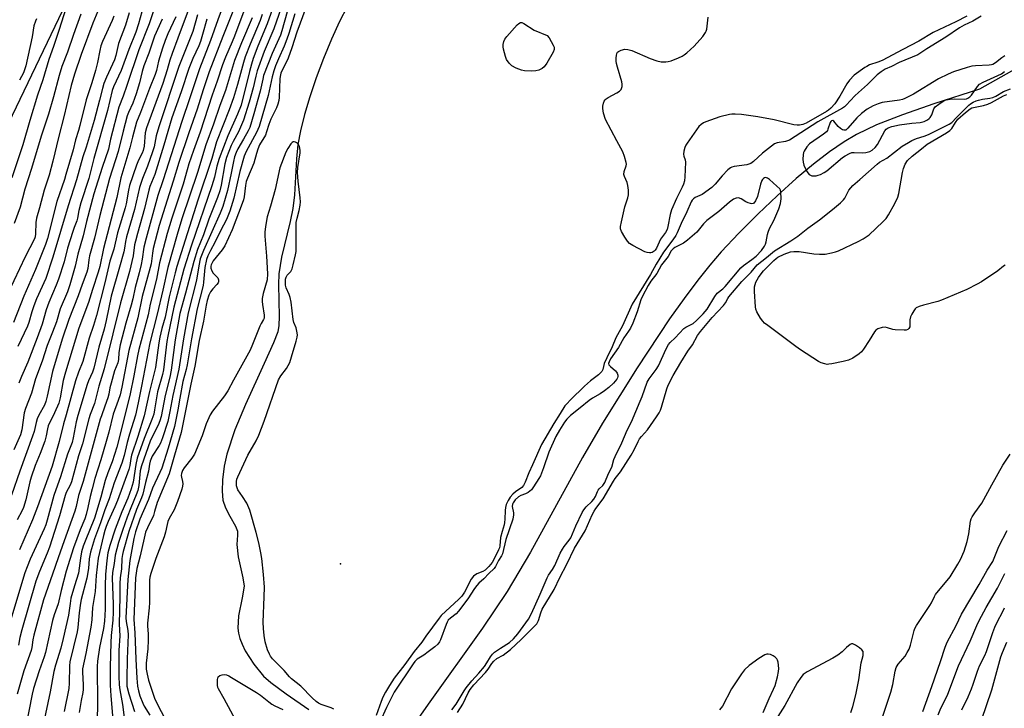
# Model space of a CAD drawing. Units: inches. Extents: x 1237765 to 1243765, y 509456 to 513456.
# Drawn here: x 1239732 to 1240088, y 510188 to 510437 of the extents above; entities that cross this region are included whole.
import ezdxf

# ---------------------------------------------------------------- set-up
doc = ezdxf.new("R2010")
doc.units = ezdxf.units.IN
doc.header["$MEASUREMENT"] = 0
for name, color, linetype in [('ELEV-Spot Elevation', 7, 'Continuous'), ('HYDRO-Single Line Stream', 4, 'Continuous'), ('NTRL-Trees', 3, 'Continuous'), ('Undefined', 1, 'Continuous')]:
    doc.layers.add(name, color=color, linetype=linetype)

msp = doc.modelspace()

# ---------------------------------------------------------------- linework, layer by layer
at = {"layer": 'ELEV-Spot Elevation'}
msp.add_point((1239847.74, 510240.08, 258.35), dxfattribs=at)
at = {"layer": 'HYDRO-Single Line Stream'}
for points in [[(1239850.08, 510441.61), (1239847.33, 510436.28), (1239844.38, 510429.86), (1239841.49, 510422.87), (1239838.9, 510415.93), (1239836.56, 510409), (1239834.68, 510402.63), (1239833.22, 510396.73), (1239832.3, 510391.75), (1239831.8, 510386.59), (1239831, 510373.6), (1239830.46, 510368.61), (1239829.49, 510363.89), (1239826.32, 510350.96), (1239825.34, 510344.99), (1239825.24, 510341.11), (1239825.5, 510329.56), (1239825.33, 510326.28), (1239824.96, 510324.02), (1239823.49, 510319.95), (1239820.02, 510312.56), (1239813.34, 510297.73), (1239809.49, 510288.47), (1239806.56, 510279.68), (1239805.6, 510275.39), (1239804.95, 510270.42), (1239804.8, 510266.27), (1239805.15, 510263.11), (1239806.12, 510260.33), (1239807.58, 510257.24), (1239809.65, 510253.71), (1239810.4, 510251.85), (1239810.44, 510250.36), (1239810.15, 510247.07), (1239810.63, 510242.56), (1239812.38, 510235.02), (1239812.76, 510231.92), (1239812.14, 510227.67), (1239810.73, 510221.26), (1239810.48, 510216.74), (1239810.71, 510214.92), (1239811.25, 510212.97), (1239812.05, 510210.95), (1239813.23, 510208.56), (1239816.31, 510203.69), (1239819.8, 510199.43), (1239822.53, 510197.05), (1239827.98, 510193.03), (1239836.23, 510187.35)], [(1240098.2, 510422.58), (1240078.97, 510411.79), (1240062.44, 510406.47), (1240051.07, 510402.52), (1240041.72, 510398.84), (1240034.47, 510395.42), (1240029.92, 510392.74), (1240024.71, 510389.15), (1240018.92, 510384.69), (1240012.65, 510379.43), (1240005.75, 510373.24), (1239998.79, 510366.62), (1239991.84, 510359.65), (1239985.45, 510352.9), (1239981.33, 510348.14), (1239976.97, 510342.68), (1239972.02, 510336.06), (1239966.77, 510328.66), (1239955, 510311), (1239942.47, 510290.91), (1239935.3, 510278.48), (1239916.42, 510244.3), (1239907.97, 510229.97), (1239899.12, 510216.75), (1239879.41, 510189.26), (1239871.34, 510177.7)]]:
    msp.add_lwpolyline(points, dxfattribs=at)
at = {"layer": 'NTRL-Trees'}
msp.add_polyline3d([(1239628.47, 510691.61, 0), (1239616.19, 510627.98, 0), (1239607.87, 510596.29, 0), (1239586, 510567.16, 0), (1239550.37, 510556.13, 0), (1239539.22, 510536.21, 0), (1239547.19, 510500.35, 0), (1239576.67, 510474.85, 0), (1239623.43, 510441.87, 0), (1239643.12, 510409.38, 0), (1239650.45, 510398.91, 0), (1239674.53, 510376.82, 0), (1239700.4, 510373.94, 0), (1239726.18, 510396.61, 0), (1239747.18, 510440.42, 0), (1239766.34, 510514.35, 0), (1239786.43, 510569.12, 0), (1239804.68, 510633.01, 0), (1239836.63, 510692.34, 0)], dxfattribs=at)
at = {"layer": 'Undefined'}
for points, elevation in [([(1239807.2, 510447.39), (1239803.24, 510436.89), (1239800.61, 510429.37), (1239796.68, 510419.16), (1239793.18, 510408.61), (1239790.22, 510400.11), (1239783.53, 510378.97), (1239781.61, 510373.25), (1239777.3, 510357.92), (1239776.53, 510354.66), (1239775.88, 510350.29), (1239775.49, 510348.34), (1239774.8, 510345.32), (1239773.42, 510340.07), (1239772.53, 510335.94), (1239771.94, 510333.67), (1239770, 510327.11), (1239767.96, 510319.32), (1239767.46, 510316.55), (1239767.29, 510313.96), (1239767.1, 510312.78), (1239765.95, 510309.84), (1239764.63, 510305.41), (1239764.2, 510303.76), (1239763.83, 510301.47), (1239763.48, 510300.11), (1239762.44, 510297.02), (1239761.13, 510293.63), (1239760.71, 510292.33), (1239754.5, 510269.86), (1239752.83, 510264.7), (1239752, 510260.77), (1239751.55, 510259.11), (1239747.65, 510248.4), (1239745.53, 510242.16), (1239743.41, 510236.28), (1239740.2, 510227.02), (1239736.66, 510214.22), (1239736.32, 510212.49), (1239735.99, 510209.74), (1239735.77, 510208.72), (1239733.08, 510201.26), (1239730.64, 510192.91)], 278), ([(1239824.42, 510444.75), (1239821.15, 510435.43), (1239817.78, 510427.38), (1239816.13, 510422.93), (1239815.44, 510420.79), (1239814.75, 510418.23), (1239811.72, 510406), (1239810.44, 510402.79), (1239806.96, 510394.91), (1239803.81, 510386.72), (1239802.91, 510383.87), (1239802.03, 510379.92), (1239801.14, 510376.77), (1239793.77, 510355.28), (1239791.01, 510346.64), (1239787.41, 510332.93), (1239785.15, 510322.43), (1239784.83, 510320.5), (1239783.6, 510310.18), (1239783.23, 510308.54), (1239781.51, 510302.28), (1239780.41, 510295.75), (1239780.07, 510294.18), (1239779.43, 510292.25), (1239776.64, 510285.33), (1239774.15, 510278.26), (1239773.58, 510275.92), (1239772.6, 510269.55), (1239771.98, 510267.22), (1239770.69, 510263.74), (1239768.57, 510258.83), (1239766.08, 510252.58), (1239764.22, 510246.72), (1239763.53, 510244.06), (1239763.11, 510241.18), (1239762.64, 510236.19), (1239762.52, 510232.15), (1239762.48, 510223.59), (1239762.31, 510219.25), (1239761.93, 510216.68), (1239760.51, 510209.77), (1239759.78, 510204.81), (1239759.57, 510202.92), (1239759.75, 510189.41), (1239759.56, 510183.46)], 268), ([(1239827.21, 510444.14), (1239823.5, 510433.67), (1239820.07, 510425.4), (1239817.56, 510418.39), (1239817.01, 510416.51), (1239816.03, 510412.24), (1239814.66, 510407.13), (1239812.61, 510400.61), (1239810.75, 510396.39), (1239808.84, 510392.84), (1239808.14, 510391.39), (1239806.47, 510387.03), (1239805.87, 510384.8), (1239804.49, 510377), (1239803.98, 510374.94), (1239803.15, 510372.6), (1239800.09, 510364.69), (1239798.12, 510359.08), (1239795.94, 510353.81), (1239794.58, 510349.45), (1239791.56, 510338), (1239789.51, 510330.63), (1239787.82, 510321.06), (1239786.45, 510310.07), (1239785.92, 510307.61), (1239784.26, 510300.98), (1239782.84, 510293.36), (1239782.33, 510291.77), (1239781.71, 510290.24), (1239779.73, 510286.5), (1239778.75, 510284.37), (1239775.64, 510275.43), (1239775.22, 510273.66), (1239774.64, 510268.43), (1239774.29, 510266.54), (1239773.75, 510264.97), (1239771.81, 510260.35), (1239770.48, 510256.86), (1239768.8, 510252.13), (1239767.4, 510247.71), (1239766.11, 510243.12), (1239765.77, 510240.21), (1239765.15, 510236.87), (1239765.1, 510234.87), (1239765.43, 510225.56), (1239765.44, 510222.52), (1239765.28, 510219.69), (1239764.68, 510214.04), (1239764.51, 510211.61), (1239764.3, 510202.7), (1239764.34, 510196.1), (1239764.55, 510192.3), (1239765.43, 510182.3)], 266), ([(1239759.81, 510440.04), (1239758.05, 510435.69), (1239753.82, 510424.37), (1239751.36, 510417.16), (1239750.21, 510413.13), (1239747.73, 510402.23), (1239745.64, 510394.31), (1239743.61, 510385.71), (1239742.19, 510380.72), (1239740.44, 510375.24), (1239738.79, 510368.8), (1239737.65, 510365.15), (1239737.45, 510363.59), (1239737.34, 510359.47), (1239737.18, 510358.37), (1239736.95, 510357.68), (1239733.54, 510351.11), (1239727.46, 510338.06)], 298), ([(1239748.4, 510441.34), (1239745.75, 510433), (1239743.79, 510427.25), (1239742.07, 510422.53), (1239740.01, 510415.11), (1239738.05, 510409.62), (1239735.23, 510400.45), (1239732.73, 510391.66), (1239728.71, 510379.64)], 302), ([(1239776.4, 510441.99), (1239774.54, 510435.47), (1239773.56, 510432.46), (1239771.06, 510426.18), (1239768.28, 510418.56), (1239765.53, 510412.65), (1239764.99, 510411.29), (1239763.33, 510404.1), (1239758.37, 510386.73), (1239756.56, 510379.5), (1239753.69, 510370.7), (1239752.99, 510367.91), (1239752.48, 510365.15), (1239752.22, 510364.11), (1239751.25, 510361.73), (1239750.76, 510360.31), (1239748.92, 510354.19), (1239747.64, 510349.35), (1239745.58, 510343.02), (1239744.78, 510340.9), (1239742.07, 510334.56), (1239741.22, 510331.94), (1239739.77, 510326.78), (1239737.96, 510321.83), (1239734.52, 510312.97), (1239732.26, 510307.76), (1239731.33, 510305.36)], 292), ([(1239793.64, 510443.13), (1239788.86, 510430.2), (1239786.74, 510424.73), (1239785.89, 510422.24), (1239784.93, 510418.81), (1239783.4, 510413.84), (1239777.45, 510397.79), (1239777.05, 510395.96), (1239776.6, 510391.2), (1239776.28, 510389.64), (1239775.87, 510388.64), (1239774.6, 510386.11), (1239773.82, 510384.25), (1239771.29, 510376.94), (1239770.9, 510375.28), (1239770.1, 510370.32), (1239769.78, 510368.82), (1239767.02, 510359.76), (1239765.65, 510353.91), (1239764.18, 510349.51), (1239762.39, 510341.75), (1239759.39, 510329.92), (1239758.31, 510326.29), (1239756.75, 510321.64), (1239754.42, 510313.22), (1239752.91, 510309.44), (1239751.81, 510306.23), (1239748.44, 510293.9), (1239747.42, 510290.67), (1239745.86, 510284.27), (1239743.31, 510275.39), (1239738.04, 510260.71), (1239736.17, 510255.98), (1239731.54, 510245.11)], 284), ([(1239809.65, 510442.26), (1239805.08, 510430.82), (1239800.16, 510418.11), (1239797.98, 510411.48), (1239795.78, 510404.49), (1239792.8, 510395.98), (1239789.18, 510385.27), (1239787.16, 510378.51), (1239782.08, 510362.5), (1239779.94, 510354.09), (1239779.63, 510352.39), (1239779.11, 510348.62), (1239778.83, 510347.26), (1239775.89, 510336.75), (1239774.29, 510329.09), (1239771.03, 510317.17), (1239768.53, 510303.92), (1239767.89, 510301.13), (1239767.27, 510299.18), (1239765.43, 510294.22), (1239763.84, 510287.68), (1239762.89, 510284.24), (1239760.95, 510277.68), (1239758.83, 510270.93), (1239757.75, 510267.14), (1239757.03, 510264.42), (1239756.28, 510260.39), (1239755.63, 510257.88), (1239755.1, 510256.34), (1239753.5, 510252.37), (1239751.03, 510245.85), (1239748.42, 510237.32), (1239746.56, 510230.37), (1239745.46, 510225.52), (1239744.07, 510221.61), (1239743.46, 510219.53), (1239740.92, 510207.97), (1239740.4, 510206.34), (1239738.57, 510201.3), (1239736.59, 510194.92), (1239736.13, 510192.93), (1239733.79, 510181.12)], 276), ([(1239813.08, 510440.99), (1239809.35, 510430.95), (1239808.52, 510428.92), (1239806.02, 510423.32), (1239804.97, 510420.54), (1239803.08, 510414.72), (1239801.25, 510409.56), (1239796.95, 510396.28), (1239794.43, 510389.58), (1239792.81, 510384.77), (1239792.15, 510382.64), (1239790.73, 510377.37), (1239786.66, 510365.16), (1239784.96, 510359.56), (1239782.21, 510348.93), (1239781.05, 510343.04), (1239778.82, 510334.01), (1239778.04, 510330.07), (1239774.66, 510317.53), (1239774.17, 510315.24), (1239772.88, 510308.07), (1239771.56, 510301.57), (1239770.52, 510297.05), (1239766.74, 510282.24), (1239765.06, 510276.96), (1239763.48, 510272.97), (1239762.51, 510270.17), (1239760.91, 510264.13), (1239758.63, 510256.59), (1239755.23, 510248.28), (1239754.58, 510246.45), (1239753.98, 510244.32), (1239753.57, 510242.07), (1239752.86, 510236.67), (1239751.44, 510232.12), (1239750.12, 510227.55), (1239749.79, 510225.64), (1239749.24, 510221.48), (1239747.36, 510213.02), (1239746.44, 510209.56), (1239744.49, 510203.42), (1239743.89, 510201.12), (1239742.55, 510193.71), (1239738.81, 510175.53)], 274), ([(1239835.17, 510441.26), (1239831.85, 510432.46), (1239830.05, 510426.68), (1239828.7, 510423.03), (1239828.13, 510421.7), (1239826.78, 510419.14), (1239826.13, 510417.55), (1239825.86, 510416.4), (1239825.76, 510415.54), (1239825.49, 510408.77), (1239825.32, 510407.69), (1239824.99, 510406.34), (1239824.47, 510405.03), (1239822.41, 510400.88), (1239821.71, 510398.97), (1239820.94, 510396.3), (1239820.49, 510395.1), (1239818.41, 510391.59), (1239817.77, 510390.08), (1239817.26, 510388.52), (1239816.37, 510385.01), (1239814.04, 510379.61), (1239813.57, 510378.33), (1239813.27, 510376.92), (1239812.8, 510372.8), (1239812.54, 510371.73), (1239812.11, 510370.46), (1239808.44, 510360.89), (1239805.8, 510355.09), (1239804.85, 510353.64), (1239801.66, 510349.72), (1239801.19, 510348.99), (1239800.89, 510348.27), (1239800.79, 510347.78), (1239800.78, 510347.03), (1239801.07, 510346.03), (1239801.63, 510345.16), (1239802.98, 510343.9), (1239803.33, 510343.48), (1239803.57, 510342.79), (1239803.51, 510342.06), (1239803.35, 510341.66), (1239802.96, 510341.08), (1239801.44, 510339.5), (1239800.66, 510338.43), (1239800.04, 510337.21), (1239799.42, 510335.32), (1239799.04, 510333.57), (1239798.16, 510327.84), (1239796.59, 510320.86), (1239794.99, 510311.5), (1239793.51, 510304.98), (1239790.06, 510287.58), (1239787.57, 510279.38), (1239785.71, 510272.61), (1239781.29, 510262.22), (1239780.41, 510258.92), (1239779.96, 510257.52), (1239777.78, 510253.07), (1239777.17, 510251.53), (1239776.6, 510249.31), (1239775.21, 510242.92), (1239774.01, 510238.35), (1239773.52, 510234.98), (1239772.84, 510219.91), (1239773.29, 510215.08), (1239773.62, 510205.49), (1239773.96, 510198.63), (1239774.23, 510195.73), (1239774.53, 510194.09), (1239775.12, 510192.21), (1239776.13, 510189.57), (1239776.67, 510188.53), (1239778.67, 510185.26)], 260), ([(1239795.89, 510438.66), (1239794.21, 510432.69), (1239789.13, 510420.03), (1239781.94, 510398.13), (1239781.03, 510394.86), (1239780.22, 510390.96), (1239779.69, 510389.1), (1239777.88, 510383.9), (1239775.98, 510379.4), (1239774.95, 510376.21), (1239773.12, 510368.23), (1239770.27, 510358.38), (1239769.91, 510356.71), (1239769.57, 510354.19), (1239769.33, 510352.97), (1239767.67, 510347.41), (1239764.73, 510336.89), (1239762.91, 510328.11), (1239762.1, 510324.96), (1239760.19, 510318.38), (1239758.44, 510310.77), (1239757.95, 510309.34), (1239756.53, 510306.23), (1239756.01, 510304.87), (1239752.64, 510293.73), (1239752.03, 510291.47), (1239750.94, 510285.59), (1239750.53, 510283.95), (1239748.89, 510279.7), (1239746.41, 510271.47), (1239744.61, 510266.83), (1239743.9, 510264.75), (1239741.54, 510255.83), (1239741.02, 510254.17), (1239740.39, 510252.65), (1239735.42, 510241.73), (1239734.27, 510239), (1239733.47, 510236.77), (1239726.8, 510214.68)], 282), ([(1239783.18, 510437.13), (1239780.36, 510430.94), (1239778.31, 510424.86), (1239776.56, 510420.24), (1239775.93, 510418.15), (1239774.98, 510414.11), (1239773.72, 510410.08), (1239772.49, 510406.75), (1239770.96, 510403.38), (1239770.51, 510402.12), (1239768.97, 510396.6), (1239767.17, 510389.23), (1239764.08, 510379.45), (1239760.6, 510366.05), (1239758.63, 510357.84), (1239756.9, 510351.44), (1239756.64, 510350.07), (1239756.21, 510346.84), (1239755.9, 510345.53), (1239754.2, 510341.11), (1239752.73, 510337), (1239749.31, 510328.41), (1239746.93, 510321.33), (1239743.4, 510309.59), (1239741.56, 510300.71), (1239741.03, 510298.74), (1239740.5, 510297.42), (1239738.55, 510293.85), (1239737.92, 510292.51), (1239737.54, 510291.22), (1239736.8, 510287.89), (1239736.26, 510286.19), (1239731.63, 510273.56), (1239728.63, 510264.87)], 288), ([(1239765.63, 510438.24), (1239765.1, 510436.65), (1239761.61, 510429.06), (1239761, 510427.49), (1239760.56, 510425.75), (1239759.77, 510421.41), (1239759.04, 510418.58), (1239757.67, 510414.12), (1239755.58, 510407.89), (1239753.34, 510398.64), (1239752.81, 510396.78), (1239751.72, 510393.5), (1239750.88, 510389.78), (1239748.32, 510380.85), (1239747.77, 510379.1), (1239744.99, 510371.1), (1239741.61, 510357.7), (1239740.96, 510355.54), (1239737.28, 510346.48), (1239733.06, 510336.91), (1239729.3, 510327.31)], 296), ([(1239779.93, 510439.78), (1239778.49, 510435.42), (1239774.73, 510426), (1239770.31, 510413.11), (1239769.07, 510409.2), (1239767.44, 510405.31), (1239764.42, 510393.64), (1239763.69, 510390.12), (1239761.41, 510383.42), (1239758.44, 510373.93), (1239755.78, 510363.88), (1239754.51, 510358.73), (1239752.58, 510352.08), (1239751.65, 510347.69), (1239749.71, 510341.03), (1239748.83, 510338.47), (1239746.27, 510332.34), (1239744.9, 510327.63), (1239743.4, 510323.91), (1239741.57, 510318.98), (1239739.75, 510313.36), (1239737.31, 510306.99), (1239735.82, 510301.78), (1239733.63, 510296.23), (1239733.26, 510294.66), (1239732.37, 510288.53), (1239731.88, 510286.73), (1239729.46, 510281.22)], 290), ([(1239753.75, 510438.89), (1239751.06, 510431.52), (1239748.94, 510425.17), (1239746.87, 510420.04), (1239745.85, 510416.72), (1239743.81, 510408.97), (1239741.95, 510402.72), (1239739.35, 510394.73), (1239735.82, 510383.13), (1239733.42, 510375.63), (1239731.71, 510369.12), (1239729.56, 510363.13)], 300), ([(1239788.04, 510437.96), (1239785.21, 510431.82), (1239784.2, 510429.38), (1239783.21, 510426.61), (1239781.82, 510421.97), (1239781.1, 510418.57), (1239780.65, 510417.03), (1239778.57, 510412.07), (1239775.29, 510403.31), (1239773.86, 510399.79), (1239772.36, 510394.43), (1239771.42, 510390.58), (1239768.2, 510379.65), (1239766.77, 510372.6), (1239761.96, 510354.12), (1239760.54, 510347.6), (1239760.01, 510345.61), (1239757.89, 510339.34), (1239756.5, 510334.64), (1239753.01, 510325.28), (1239748.1, 510309.38), (1239747.36, 510306.36), (1239746.22, 510300.08), (1239745.71, 510298.18), (1239744.22, 510294.65), (1239741.94, 510290.02), (1239741.62, 510288.91), (1239741.22, 510286.31), (1239740.7, 510284.41), (1239739, 510279.91), (1239737.19, 510275.62), (1239735.72, 510271.37), (1239735.25, 510269.65), (1239733.8, 510263.22), (1239733, 510260.42), (1239732.48, 510259.35), (1239730.61, 510256)], 286), ([(1239771.25, 510439.4), (1239769.86, 510434.96), (1239767.35, 510428.32), (1239767.04, 510427.22), (1239766.33, 510423.91), (1239765.88, 510422.43), (1239762.98, 510416.14), (1239762.05, 510413.8), (1239761.53, 510412.02), (1239760.52, 510407.83), (1239758.56, 510400.44), (1239755.58, 510390.76), (1239754.38, 510387.28), (1239752.14, 510379.03), (1239749.15, 510369.55), (1239743.62, 510350.98), (1239740.99, 510343.24), (1239737.67, 510335.87), (1239736.66, 510333.41), (1239735.95, 510331.27), (1239734.88, 510327.31), (1239734.42, 510325.97), (1239730.92, 510318.67)], 294), ([(1239799.27, 510437.14), (1239797.77, 510431.5), (1239797, 510429.07), (1239796.36, 510427.5), (1239794.23, 510422.89), (1239792.83, 510419.31), (1239790.02, 510410.83), (1239786.65, 510401.39), (1239783.76, 510391.51), (1239780.43, 510380.86), (1239778.74, 510376.56), (1239778.31, 510375.28), (1239776.8, 510368.66), (1239774.16, 510359.53), (1239773.46, 510356.79), (1239773.18, 510355.4), (1239772.61, 510351.47), (1239771.3, 510345.81), (1239768.11, 510334.43), (1239765.26, 510323.2), (1239762.21, 510310.63), (1239760.24, 510304.3), (1239758.68, 510298.06), (1239757.09, 510294.08), (1239756.56, 510292.52), (1239754.28, 510283.4), (1239752.92, 510279.08), (1239750.32, 510269.65), (1239749.88, 510268.52), (1239748.46, 510265.79), (1239747.99, 510264.7), (1239745.95, 510257.45), (1239742.39, 510246.08), (1239741.57, 510243.93), (1239738.72, 510237.26), (1239737.44, 510233.7), (1239732.36, 510216.1), (1239731.66, 510213.39), (1239731.1, 510210.65)], 280), ([(1239737.63, 510437.2), (1239737.26, 510436.42), (1239736.74, 510434.7), (1239736.09, 510430.72), (1239733.77, 510420.19), (1239732.92, 510417.72), (1239731.47, 510414.98)], 304), ([(1239815.72, 510437.6), (1239811.86, 510428.51), (1239809.37, 510422.13), (1239806.1, 510411.35), (1239804.01, 510405.89), (1239801.69, 510399.17), (1239798.9, 510391.6), (1239795.94, 510381.59), (1239790.3, 510364.83), (1239788.53, 510359.15), (1239785.16, 510347.24), (1239783.38, 510339.08), (1239781.37, 510330.33), (1239778.73, 510319.94), (1239775.68, 510304.27), (1239774.47, 510298.31), (1239773.45, 510293.85), (1239771.34, 510286.95), (1239770.51, 510283.9), (1239769.36, 510279.19), (1239768.53, 510276.45), (1239765.78, 510269.32), (1239763.95, 510263.55), (1239762.4, 510259.56), (1239760.8, 510254.88), (1239758.64, 510249.03), (1239757.25, 510244.26), (1239756.74, 510241.8), (1239756.46, 510238.3), (1239755.94, 510234.79), (1239753.85, 510227.12), (1239753.55, 510225.8), (1239753.11, 510222.36), (1239752.63, 510217.03), (1239752.38, 510215.4), (1239749.71, 510204.51), (1239749.58, 510203.11), (1239749.52, 510196.87), (1239749.39, 510194.93), (1239747.71, 510186.58)], 272), ([(1239819.39, 510438.83), (1239818.62, 510436.61), (1239814.94, 510428.07), (1239813.17, 510423.44), (1239812.55, 510421.47), (1239810.36, 510413.48), (1239808.91, 510408.64), (1239807.38, 510404.31), (1239802.79, 510392.69), (1239801.13, 510386.68), (1239796.03, 510371.67), (1239788.42, 510347.67), (1239787.79, 510345.37), (1239785.65, 510336.59), (1239784.23, 510329.3), (1239783.03, 510325.17), (1239782.27, 510322), (1239781.89, 510319.97), (1239780.72, 510311.04), (1239778.58, 510302.38), (1239776.57, 510293.59), (1239774.34, 510286.11), (1239772.07, 510279.39), (1239771.81, 510278.16), (1239771.45, 510275.57), (1239771.04, 510274.11), (1239767.02, 510263), (1239766.05, 510260.68), (1239763.62, 510255.38), (1239762.86, 510253.56), (1239762.36, 510252.06), (1239761.91, 510250.32), (1239759.95, 510242.11), (1239759.31, 510235.84), (1239758.89, 510230.02), (1239757.97, 510224.23), (1239757.63, 510219.77), (1239757.33, 510217.09), (1239755.54, 510207.53), (1239754.33, 510202), (1239754.28, 510200.81), (1239754.57, 510196.25), (1239754.57, 510194.55), (1239754.39, 510193.43), (1239753.77, 510190.58), (1239753.14, 510186.26)], 270), ([(1239828.34, 510439.72), (1239826.45, 510432.9), (1239825.93, 510431.31), (1239822.99, 510424.7), (1239819.87, 510416.69), (1239819.53, 510415.43), (1239818.65, 510411.04), (1239816.26, 510402.9), (1239814.9, 510397.92), (1239814.3, 510396.65), (1239812.52, 510393.73), (1239810.5, 510390.14), (1239809.91, 510388.85), (1239809.34, 510387.31), (1239808.91, 510385.65), (1239808.12, 510381.39), (1239806.76, 510375.06), (1239805.09, 510369.31), (1239804.14, 510366.94), (1239798.07, 510353.4), (1239796.95, 510350.33), (1239796.37, 510347.83), (1239795.56, 510342.63), (1239792.58, 510330.89), (1239790.82, 510321.39), (1239789.14, 510310.48), (1239786.96, 510300.88), (1239785.95, 510295.1), (1239785.17, 510291.59), (1239783.26, 510285.63), (1239782.53, 510283.68), (1239782.05, 510282.79), (1239779.56, 510278.95), (1239778.78, 510277.18), (1239778.54, 510276.14), (1239778.18, 510273.5), (1239777.07, 510269.5), (1239776.11, 510265.2), (1239775.63, 510263.87), (1239773.83, 510259.65), (1239771.12, 510251.69), (1239769.03, 510244.5), (1239768.78, 510243.37), (1239768.6, 510241.91), (1239768.41, 510238.27), (1239767.99, 510234.98), (1239767.87, 510232.95), (1239767.87, 510228.08), (1239767.63, 510218.17), (1239767.77, 510213.95), (1239767.52, 510208.63), (1239767.42, 510204.19), (1239767.44, 510199.34), (1239767.59, 510196.21), (1239767.84, 510194.38), (1239768.82, 510189.19), (1239769.43, 510184.48)], 264), ([(1239831.1, 510439.04), (1239829, 510431.92), (1239828.32, 510429.85), (1239827.31, 510427.36), (1239825.19, 510422.78), (1239824.15, 510420.19), (1239823.52, 510418.37), (1239822.91, 510416.22), (1239821.47, 510409.5), (1239818.19, 510398.32), (1239817.26, 510396.16), (1239813.53, 510389.25), (1239812.77, 510387.48), (1239811.24, 510381.93), (1239809.02, 510372.4), (1239807.63, 510367.58), (1239806.42, 510364.58), (1239804.29, 510360.56), (1239802.24, 510356.31), (1239800.62, 510353.37), (1239799.73, 510351.49), (1239799.21, 510350.1), (1239798.57, 510347.25), (1239798.15, 510342), (1239797.98, 510340.8), (1239795.87, 510332.3), (1239793.78, 510321.41), (1239792.19, 510312.09), (1239791.81, 510310.36), (1239790.66, 510305.99), (1239789.49, 510299.95), (1239788.83, 510295.72), (1239787.58, 510289.73), (1239785.32, 510281.91), (1239782.98, 510274.67), (1239782.33, 510273.11), (1239779.59, 510267.43), (1239778.15, 510263.35), (1239776.33, 510259.22), (1239775.1, 510256.14), (1239773.54, 510251.57), (1239772.94, 510249.25), (1239771.43, 510241.24), (1239770.66, 510234.33), (1239769.98, 510220.48), (1239770.08, 510219.12), (1239770.7, 510215.91), (1239770.85, 510214.37), (1239770.5, 510205.68), (1239770.32, 510198.46), (1239770.32, 510196.67), (1239770.41, 510195.73), (1239771.07, 510192.95), (1239773.17, 510186.58)], 262), ([(1240079.59, 510438.16), (1240076.5, 510436.41), (1240073.33, 510434.92), (1240071.73, 510434.03), (1240066.78, 510430.57), (1240059.84, 510426.34), (1240056.67, 510424.2), (1240049.9, 510421.46), (1240047.09, 510420.01), (1240044.83, 510418.96), (1240043.3, 510418.04), (1240041.95, 510416.94), (1240038.41, 510413.42), (1240035.14, 510410.63), (1240033.81, 510409.31), (1240030.69, 510405.96), (1240030.06, 510405.39), (1240029.37, 510404.9), (1240020.41, 510399.99), (1240010.13, 510393.37), (1240008.79, 510392.88), (1240005.7, 510392.33), (1240004.73, 510391.98), (1240000.44, 510388.62), (1239997.09, 510385.6), (1239996.17, 510384.92), (1239995.48, 510384.62), (1239994.69, 510384.41), (1239990.12, 510383.77), (1239989.31, 510383.55), (1239988.82, 510383.31), (1239987.91, 510382.57), (1239985.81, 510380.45), (1239983.22, 510377.38), (1239982.03, 510376.23), (1239978.53, 510373.69), (1239976.08, 510372.56), (1239975.47, 510372.15), (1239974.99, 510371.64), (1239974.61, 510370.98), (1239973.04, 510367.38), (1239970.95, 510363.13), (1239969.58, 510359.83), (1239969.07, 510358.82), (1239967.97, 510357.22), (1239964.57, 510352.85), (1239961.92, 510348.47), (1239959.88, 510344.71), (1239953.19, 510333.95), (1239949.68, 510326.17), (1239947.3, 510321.78), (1239946.05, 510318.49), (1239944.03, 510314.59), (1239943.16, 510312.49), (1239942.57, 510310.39), (1239942.21, 510309.61), (1239941.71, 510308.97), (1239941.1, 510308.41), (1239938.2, 510306.28), (1239936, 510304.35), (1239930.94, 510299.41), (1239929.61, 510297.98), (1239928.92, 510297.14), (1239927.24, 510294.44), (1239924.83, 510290.85), (1239920.4, 510283.25), (1239917.2, 510275.88), (1239915.86, 510272.99), (1239914.53, 510269.61), (1239913.94, 510268.39), (1239913.33, 510267.68), (1239911.07, 510266.05), (1239910.02, 510265.18), (1239909.1, 510264.15), (1239908.34, 510262.96), (1239907.64, 510261.45), (1239907.34, 510260.41), (1239907.22, 510259.33), (1239907.18, 510256.15), (1239907.08, 510255.03), (1239906.87, 510254.09), (1239906.14, 510251.75), (1239905.54, 510249.52), (1239905.29, 510246.54), (1239905.17, 510245.85), (1239904.91, 510245.06), (1239904.42, 510243.98), (1239902.59, 510240.54), (1239901.41, 510239.04), (1239900.03, 510237.73), (1239899.19, 510237.26), (1239896.98, 510236.43), (1239895.86, 510235.62), (1239895.01, 510234.47), (1239892.54, 510229.8), (1239891.59, 510228.32), (1239890.41, 510227.1), (1239885.78, 510222.96), (1239884.09, 510221.3), (1239883.34, 510220.42), (1239878.55, 510213.8), (1239877.08, 510211.64), (1239874.36, 510208.36), (1239870.97, 510203.63), (1239867.14, 510198.6), (1239865.44, 510196.06), (1239863.96, 510193.65), (1239863.03, 510191.82), (1239862.37, 510190.18), (1239860.63, 510185.14)], 258), ([(1240074.41, 510438.24), (1240070.36, 510436.11), (1240062.2, 510432.27), (1240057, 510429.17), (1240051.2, 510426.19), (1240043.72, 510422.2), (1240042.18, 510421.51), (1240039.14, 510420.53), (1240038.13, 510420.04), (1240037.4, 510419.58), (1240033.64, 510416.84), (1240031.89, 510415.09), (1240030.91, 510413.74), (1240028.35, 510409.23), (1240026.58, 510406.51), (1240025.15, 510404.88), (1240024.31, 510404.18), (1240023.51, 510403.64), (1240016.2, 510399.51), (1240015.02, 510399.01), (1240013.77, 510398.71), (1240012.94, 510398.71), (1240011.8, 510398.9), (1240004.6, 510400.67), (1239998.74, 510401.81), (1239992.86, 510402.61), (1239990.48, 510402.74), (1239989.29, 510402.7), (1239988.42, 510402.58), (1239984.97, 510401.77), (1239979.92, 510399.95), (1239979.11, 510399.58), (1239978.2, 510399), (1239977.38, 510398.26), (1239976.49, 510397.11), (1239973.1, 510392.22), (1239972.67, 510391.5), (1239972.34, 510390.72), (1239971.99, 510389.37), (1239971.87, 510388.28), (1239971.98, 510387.55), (1239972.38, 510386.24), (1239972.5, 510385.4), (1239972.32, 510380.01), (1239972.14, 510378.66), (1239971.78, 510377.37), (1239971.37, 510376.31), (1239969.25, 510372.19), (1239967.5, 510368.14), (1239967.04, 510366.44), (1239966.18, 510362.1), (1239965.87, 510360.98), (1239965.28, 510359.91), (1239963.46, 510357.46), (1239962.01, 510354.29), (1239961.55, 510353.54), (1239961.17, 510353.13), (1239960.52, 510352.7), (1239960.02, 510352.55), (1239959.48, 510352.51), (1239958.66, 510352.65), (1239957.88, 510352.97), (1239953.49, 510355.21), (1239952.28, 510355.95), (1239951.51, 510356.77), (1239950.55, 510358.24), (1239949.37, 510360.26), (1239948.99, 510361.3), (1239948.99, 510362.12), (1239949.33, 510363.83), (1239950.63, 510369.26), (1239951.71, 510372.49), (1239951.9, 510373.58), (1239951.9, 510375.26), (1239951.73, 510376.92), (1239951.38, 510378.01), (1239950.43, 510380.12), (1239950.23, 510380.93), (1239950.34, 510382.01), (1239951.09, 510384.09), (1239951.15, 510384.63), (1239951.09, 510385.19), (1239950.5, 510387.46), (1239949.88, 510389.1), (1239947.63, 510393.03), (1239943.55, 510400.79), (1239942.81, 510403.06), (1239942.58, 510404.75), (1239942.63, 510405.59), (1239942.84, 510406.69), (1239943.14, 510407.45), (1239943.45, 510407.9), (1239943.84, 510408.29), (1239944.55, 510408.78), (1239947.72, 510410.41), (1239948.69, 510411.04), (1239949.23, 510411.68), (1239949.65, 510412.72), (1239949.67, 510413.55), (1239949.5, 510414.38), (1239947.9, 510419.7), (1239947.55, 510421.11), (1239947.46, 510421.97), (1239947.46, 510423.11), (1239947.54, 510423.96), (1239947.73, 510424.73), (1239947.97, 510425.13), (1239948.31, 510425.43), (1239949.25, 510425.88), (1239950.61, 510426.2), (1239951.71, 510426.18), (1239953.12, 510425.74), (1239959.77, 510422.92), (1239962.14, 510422.03), (1239963.73, 510421.63), (1239965.43, 510421.61), (1239966.26, 510421.75), (1239967.35, 510422.09), (1239970.03, 510423.13), (1239971.33, 510423.71), (1239972.07, 510424.17), (1239973, 510424.91), (1239975.66, 510427.29), (1239978.78, 510430.86), (1239979.81, 510432.26), (1239980.03, 510432.76), (1239980.22, 510433.54), (1239980.58, 510436.73), (1239980.79, 510437.88)], 260), ([(1240088.09, 510423.9), (1240086.99, 510423.12), (1240084.75, 510421.3), (1240083.79, 510420.74), (1240083.25, 510420.59), (1240082.39, 510420.47), (1240077.51, 510420.26), (1240076.18, 510420.1), (1240074.5, 510419.68), (1240069.5, 510418.06), (1240067.6, 510417.26), (1240064.13, 510415.51), (1240055.06, 510409.94), (1240051.86, 510408.35), (1240051.04, 510408.06), (1240049.97, 510407.82), (1240043.66, 510406.91), (1240042.3, 510406.52), (1240040.48, 510405.77), (1240038.31, 510404.52), (1240036.21, 510402.97), (1240034.58, 510401.37), (1240031.34, 510397.63), (1240030.53, 510397), (1240030.31, 510396.92), (1240029.85, 510396.94), (1240029.36, 510397.1), (1240028.63, 510397.5), (1240027.79, 510398.25), (1240026.24, 510400.18), (1240025.87, 510400.39), (1240025.38, 510400.32), (1240025.12, 510400.11), (1240024.87, 510399.71), (1240024.09, 510397.34), (1240023.87, 510396.84), (1240023.56, 510396.39), (1240022.48, 510395.46), (1240017.42, 510391.96), (1240016.5, 510390.93), (1240015.47, 510389.31), (1240015.27, 510388.81), (1240015.11, 510387.97), (1240015.04, 510386.51), (1240015.08, 510385.34), (1240015.35, 510384.24), (1240016.37, 510382.22), (1240016.81, 510381.51), (1240017.32, 510380.9), (1240017.74, 510380.62), (1240018.23, 510380.47), (1240019.03, 510380.38), (1240019.82, 510380.44), (1240020.6, 510380.64), (1240021.4, 510380.96), (1240022.67, 510381.61), (1240023.63, 510382.28), (1240029.38, 510387.06), (1240030.36, 510387.69), (1240031.9, 510388.52), (1240032.7, 510388.81), (1240033.53, 510388.91), (1240036.69, 510388.8), (1240037.82, 510388.84), (1240039.19, 510389.19), (1240040.14, 510389.71), (1240041.18, 510390.63), (1240042.08, 510391.8), (1240044.64, 510396.69), (1240045.19, 510397.31), (1240045.9, 510397.77), (1240047.23, 510398.3), (1240050.02, 510398.92), (1240054.4, 510399.52), (1240057.46, 510399.77), (1240058.9, 510400.09), (1240060.11, 510400.69), (1240060.77, 510401.15), (1240061.14, 510401.52), (1240061.69, 510402.52), (1240062.44, 510404.7), (1240062.92, 510405.35), (1240064.22, 510406.4), (1240066.12, 510407.62), (1240066.89, 510407.93), (1240068.27, 510408.17), (1240069.97, 510408.28), (1240073.45, 510408.21), (1240074.28, 510408.34), (1240074.77, 510408.56), (1240075.44, 510409.03), (1240076.03, 510409.63), (1240078.17, 510412.77), (1240078.97, 510413.57), (1240080.24, 510414.28), (1240086.91, 510417.28), (1240087.95, 510418.13)], 256), ([(1239889.99, 510186.27), (1239891.93, 510189.21), (1239893.91, 510193.3), (1239894.57, 510194.52), (1239895.91, 510196.26), (1239900.19, 510200.69), (1239901.1, 510201.88), (1239902.46, 510204.01), (1239903.17, 510204.87), (1239904.22, 510205.72), (1239906.57, 510206.94), (1239909.24, 510209.03), (1239913.11, 510212.62), (1239917.92, 510217.48), (1239918.68, 510218.37), (1239919.31, 510219.58), (1239920.16, 510222.34), (1239920.69, 510223.58), (1239925.01, 510230.74), (1239927.02, 510235.04), (1239929.62, 510239.89), (1239932.41, 510245.65), (1239936.18, 510252.01), (1239938.77, 510257.8), (1239939.43, 510259.1), (1239940.06, 510260.05), (1239942.71, 510263.58), (1239946.48, 510269.96), (1239947.13, 510270.91), (1239949.05, 510273.36), (1239950.92, 510276.39), (1239952.85, 510279.33), (1239953.98, 510281.26), (1239955.35, 510284.24), (1239955.92, 510285.23), (1239956.64, 510286.16), (1239958.73, 510288.53), (1239962.08, 510293.17), (1239962.97, 510294.62), (1239963.48, 510295.63), (1239963.88, 510296.72), (1239965.77, 510303.34), (1239966.24, 510304.68), (1239968.08, 510308.22), (1239970.83, 510312.86), (1239973.4, 510316.92), (1239975.02, 510319.25), (1239976.94, 510322.61), (1239977.98, 510324.04), (1239982.19, 510329.21), (1239986.31, 510333.53), (1239986.98, 510334.45), (1239987.8, 510335.99), (1239988.22, 510336.6), (1239992.91, 510342.14), (1239996.36, 510345.61), (1239998.52, 510348.17), (1240001.9, 510350.93), (1240004.69, 510353.32), (1240010.65, 510356.91), (1240013.19, 510358.56), (1240016.84, 510361.52), (1240021.06, 510364.56), (1240025.71, 510368.21), (1240028.65, 510370.68), (1240029.7, 510371.69), (1240030.2, 510372.38), (1240031.7, 510375.18), (1240032.37, 510376.11), (1240033.11, 510376.93), (1240035.69, 510379.04), (1240041.85, 510384.69), (1240042.75, 510385.32), (1240045.36, 510386.8), (1240051, 510391.13), (1240053.2, 510392.52), (1240054.5, 510393.2), (1240056.13, 510393.89), (1240058.96, 510394.82), (1240060.53, 510395.43), (1240067.99, 510399.06), (1240068.91, 510399.77), (1240070.58, 510401.58), (1240075.03, 510405.97), (1240075.71, 510406.52), (1240076.7, 510407.11), (1240077.73, 510407.59), (1240078.56, 510407.85), (1240080, 510408.12), (1240082.67, 510408.48), (1240083.81, 510408.77), (1240084.85, 510409.28), (1240087.58, 510410.89), (1240090.12, 510411.85)], 258), ([(1240088.23, 510348.05), (1240087.66, 510347.68), (1240085.61, 510346.04), (1240079.65, 510342.04), (1240078.1, 510341.17), (1240074.4, 510339.32), (1240065.19, 510335.39), (1240063.8, 510334.96), (1240058.7, 510333.64), (1240057.07, 510333.09), (1240056.07, 510332.62), (1240055.66, 510332.28), (1240055.16, 510331.62), (1240054.45, 510330.39), (1240053.97, 510329.37), (1240053.69, 510328.29), (1240053.75, 510326.27), (1240053.7, 510325.74), (1240053.42, 510325.15), (1240052.95, 510324.78), (1240052.45, 510324.63), (1240051.62, 510324.57), (1240048.38, 510324.7), (1240047.52, 510324.84), (1240045.62, 510325.46), (1240044.81, 510325.62), (1240043.72, 510325.52), (1240042.14, 510325.02), (1240041.44, 510324.62), (1240040.91, 510324.03), (1240039.06, 510320.89), (1240036.99, 510317.68), (1240036.28, 510316.76), (1240035.44, 510316.02), (1240033.04, 510314.47), (1240031.51, 510313.72), (1240029.54, 510313.23), (1240025.54, 510312.39), (1240024.4, 510312.22), (1240023.84, 510312.2), (1240023.02, 510312.34), (1240021.68, 510312.78), (1240020.65, 510313.23), (1240014.11, 510317.43), (1240012.42, 510318.61), (1240002.3, 510326.24), (1240001.16, 510327.16), (1240000.55, 510327.78), (1239999.73, 510328.95), (1239998.38, 510331.16), (1239997.94, 510332.18), (1239997.82, 510332.99), (1239997.54, 510338.54), (1239997.57, 510340.3), (1239997.75, 510341.15), (1239998.03, 510341.95), (1239998.96, 510343.62), (1239999.89, 510344.95), (1240000.78, 510346.03), (1240004.45, 510349.81), (1240005.3, 510350.55), (1240005.98, 510351.02), (1240008.19, 510352.12), (1240010.5, 510352.9), (1240011.72, 510353.09), (1240013.71, 510352.99), (1240018.94, 510352.22), (1240021, 510352.04), (1240023.06, 510352.08), (1240025.39, 510352.51), (1240026.84, 510352.87), (1240027.95, 510353.26), (1240035.06, 510356.61), (1240036.84, 510357.58), (1240038.95, 510359.08), (1240043.96, 510363.79), (1240045.14, 510365), (1240046.05, 510366.33), (1240048.25, 510370.43), (1240049.34, 510372.66), (1240049.79, 510373.99), (1240051.11, 510381.65), (1240051.44, 510383.08), (1240052.08, 510384.65), (1240052.94, 510385.94), (1240054.56, 510387.51), (1240057.99, 510390.2), (1240059.98, 510391.92), (1240067.05, 510396.02), (1240068.24, 510396.82), (1240068.9, 510397.52), (1240070.25, 510399.7), (1240071.15, 510400.87), (1240073.92, 510403.36), (1240075.51, 510404.62), (1240076.2, 510404.98), (1240076.74, 510405.17), (1240080.42, 510405.91), (1240082, 510406.41), (1240083.26, 510407), (1240087.62, 510409.34), (1240088.89, 510409.81)], 260), ([(1239845.23, 510187.4), (1239844.26, 510187.91), (1239840.65, 510189.19), (1239839.75, 510189.66), (1239838.9, 510190.24), (1239837.48, 510191.5), (1239833.34, 510195.72), (1239829.94, 510198.42), (1239829.18, 510199.12), (1239827.26, 510201.42), (1239823.11, 510205.69), (1239822.38, 510206.61), (1239821.96, 510207.33), (1239821.3, 510208.92), (1239820.47, 510211.76), (1239820.06, 510214.04), (1239819.78, 510216.61), (1239819.73, 510218.93), (1239820.11, 510228.07), (1239820.15, 510231.63), (1239819.86, 510236.22), (1239819.21, 510241.97), (1239818.88, 510243.95), (1239818.12, 510247.6), (1239817.15, 510251.36), (1239814.86, 510259.46), (1239813.77, 510262), (1239812.27, 510264.41), (1239810.58, 510266.82), (1239810.25, 510267.5), (1239810.07, 510268.25), (1239810.02, 510269.03), (1239810.06, 510269.84), (1239810.22, 510270.68), (1239810.48, 510271.48), (1239814.14, 510279.31), (1239817.11, 510284.51), (1239818.09, 510286.6), (1239820.09, 510291.65), (1239825.29, 510306.57), (1239826.12, 510308.06), (1239828.13, 510310.73), (1239829.29, 510312.91), (1239829.95, 510314.88), (1239831.67, 510320.58), (1239832.04, 510322.01), (1239832.11, 510322.86), (1239831.91, 510324.27), (1239831.59, 510325.39), (1239830.85, 510327.31), (1239830.58, 510328.43), (1239829.77, 510334.72), (1239829.48, 510336.4), (1239829.14, 510337.45), (1239828.02, 510339.88), (1239827.8, 510340.84), (1239827.73, 510341.68), (1239827.79, 510343.05), (1239828.01, 510343.79), (1239828.41, 510344.44), (1239829.7, 510345.82), (1239830.2, 510346.8), (1239830.59, 510348.18), (1239831.42, 510351.87), (1239831.59, 510353.02), (1239831.64, 510354.21), (1239831.66, 510363.52), (1239831.95, 510365.06), (1239832.74, 510367.86), (1239833.09, 510369.85), (1239833.2, 510371), (1239833.12, 510372.45), (1239832.39, 510378.55), (1239832.14, 510381.66), (1239832.27, 510383.38), (1239833.04, 510388.8), (1239833.06, 510389.62), (1239832.97, 510390.47), (1239832.73, 510391.25), (1239832.43, 510391.72), (1239831.84, 510392.32), (1239831.41, 510392.61), (1239830.96, 510392.75), (1239830.54, 510392.69), (1239830.15, 510392.46), (1239829.65, 510391.95), (1239828.57, 510390.3), (1239827.86, 510388.98), (1239825.75, 510383.26), (1239824.02, 510375.5), (1239822.38, 510369.43), (1239821.17, 510365.53), (1239820.57, 510362.1), (1239820.3, 510360.09), (1239820.28, 510358.65), (1239820.91, 510351.38), (1239821.28, 510344.94), (1239821.1, 510342.81), (1239819.74, 510337.81), (1239819.39, 510336.06), (1239819.38, 510334.97), (1239819.47, 510333.88), (1239820.07, 510329.95), (1239820.02, 510328.89), (1239819.82, 510328.4), (1239818.97, 510327.01), (1239818.51, 510326.04), (1239815.84, 510319.4), (1239814.95, 510317.37), (1239808.91, 510306.52), (1239806.9, 510302.58), (1239805.74, 510300.8), (1239801.33, 510295.32), (1239800.46, 510293.92), (1239799.07, 510290.72), (1239797.64, 510286.31), (1239794.84, 510279.68), (1239793.91, 510278.25), (1239791.14, 510274.78), (1239790.53, 510273.8), (1239790.16, 510272.76), (1239790.07, 510272.05), (1239790.12, 510271.35), (1239790.51, 510269.8), (1239790.62, 510269.02), (1239790.52, 510268.18), (1239790.21, 510267.06), (1239788.72, 510262.56), (1239788.02, 510260.76), (1239787.44, 510259.56), (1239785.69, 510256.46), (1239785.21, 510255.38), (1239784.91, 510254.26), (1239784.39, 510251.44), (1239783.91, 510249.74), (1239780.86, 510241.99), (1239779.03, 510236.53), (1239778.7, 510235.2), (1239778.55, 510234.14), (1239778.6, 510226.08), (1239778.45, 510224.15), (1239777.79, 510218.57), (1239777.81, 510217.47), (1239778.06, 510214.73), (1239778.06, 510212.41), (1239777.93, 510209.22), (1239777.39, 510204.12), (1239777.34, 510203), (1239777.4, 510201.94), (1239777.67, 510200.15), (1239778.18, 510197.94), (1239780.54, 510191.09), (1239785.04, 510182.14)], 258), ([(1239887.94, 510187.21), (1239889.54, 510189.25), (1239892.43, 510194.05), (1239893.17, 510195.13), (1239895.24, 510197.7), (1239897.79, 510200.5), (1239899.77, 510202.94), (1239900.7, 510204.24), (1239901.96, 510206.39), (1239902.7, 510207.36), (1239903.38, 510208.02), (1239905.54, 510209.54), (1239908.84, 510211.6), (1239910.32, 510212.88), (1239911.91, 510214.74), (1239915.75, 510220.06), (1239916.8, 510222.11), (1239919.91, 510229.06), (1239922.42, 510234.92), (1239922.97, 510235.91), (1239924.35, 510237.97), (1239925.23, 510239.46), (1239927.2, 510243.83), (1239927.99, 510245.35), (1239928.63, 510246.29), (1239930.45, 510248.58), (1239931, 510249.45), (1239932.8, 510253.73), (1239935.09, 510258.64), (1239935.69, 510259.55), (1239936.57, 510260.64), (1239938.67, 510262.64), (1239939.42, 510263.46), (1239939.96, 510264.34), (1239940.67, 510266.22), (1239940.94, 510266.71), (1239941.29, 510267.11), (1239942.68, 510268.36), (1239943.39, 510269.42), (1239944.73, 510272.74), (1239945.89, 510274.98), (1239946.64, 510277.77), (1239947.05, 510278.87), (1239949.53, 510283.87), (1239951.47, 510288.37), (1239953.01, 510291.47), (1239956.18, 510298.88), (1239956.84, 510300.52), (1239958.72, 510305.78), (1239959.4, 510307.02), (1239961.89, 510310.38), (1239962.72, 510311.73), (1239965.57, 510317.8), (1239966.39, 510319.36), (1239967.05, 510320.17), (1239968.82, 510321.75), (1239971.94, 510325.22), (1239972.62, 510325.72), (1239974.6, 510326.64), (1239975.27, 510327.05), (1239976.5, 510328.09), (1239978.93, 510330.43), (1239980.39, 510332.17), (1239983.16, 510336.78), (1239984.03, 510337.95), (1239986.05, 510339.56), (1239986.89, 510340.36), (1239992.56, 510347.08), (1239993.55, 510347.97), (1239996.59, 510350.09), (1239998.06, 510351.33), (1240000.02, 510353.42), (1240001.18, 510355.01), (1240001.54, 510355.73), (1240001.79, 510356.57), (1240002.18, 510359.22), (1240002.41, 510360.06), (1240002.99, 510361.41), (1240004.56, 510364.23), (1240006.29, 510368.53), (1240006.95, 510370.44), (1240007.11, 510372.13), (1240006.99, 510374.67), (1240006.87, 510375.2), (1240006.63, 510375.68), (1240005.64, 510376.72), (1240002.88, 510379.05), (1240002.18, 510379.55), (1240001.48, 510379.8), (1240001.08, 510379.73), (1240000.71, 510379.51), (1240000.39, 510379.15), (1240000.15, 510378.69), (1239999.69, 510377.35), (1239998.55, 510372.94), (1239997.84, 510371.37), (1239997.22, 510370.56), (1239997.03, 510370.44), (1239996.56, 510370.35), (1239996.04, 510370.4), (1239995.22, 510370.62), (1239994.41, 510370.97), (1239992.64, 510372.08), (1239991.68, 510372.41), (1239990.92, 510372.37), (1239989.89, 510371.96), (1239988.43, 510370.89), (1239984.65, 510367.55), (1239980.28, 510364.29), (1239979.1, 510363.07), (1239976.6, 510360.07), (1239973.25, 510357.13), (1239971.82, 510356.09), (1239968.69, 510354.49), (1239968.05, 510354), (1239967.36, 510353.24), (1239966.28, 510351.26), (1239963.87, 510348.19), (1239962.2, 510345.08), (1239960.04, 510342.35), (1239959.06, 510340.8), (1239956.94, 510336.89), (1239956.32, 510335.58), (1239954.99, 510331.2), (1239953.44, 510327.12), (1239952.64, 510325.34), (1239951.97, 510324.17), (1239950.19, 510321.79), (1239948.24, 510318.27), (1239945.43, 510314.15), (1239944.86, 510313.18), (1239944.68, 510312.54), (1239944.84, 510311.98), (1239945.36, 510311.38), (1239947.15, 510309.86), (1239947.54, 510309.44), (1239947.81, 510308.99), (1239948.03, 510308.29), (1239948.05, 510307.8), (1239947.94, 510307.33), (1239947.7, 510306.86), (1239946.48, 510305.35), (1239944.84, 510303.81), (1239943.27, 510302.62), (1239941.66, 510301.53), (1239938.85, 510299.95), (1239937.62, 510299.13), (1239934.45, 510296.42), (1239930.95, 510293.69), (1239929.65, 510292.39), (1239928.8, 510291.26), (1239926.88, 510288.35), (1239925.56, 510286.08), (1239923.09, 510280.43), (1239921.11, 510274.81), (1239920.01, 510271.93), (1239919.44, 510270.85), (1239917.58, 510267.93), (1239916.76, 510266.82), (1239915.65, 510265.86), (1239914.63, 510265.3), (1239912.95, 510264.8), (1239912.16, 510264.32), (1239910.94, 510263.21), (1239910.13, 510262.16), (1239909.93, 510261.64), (1239909.86, 510260.82), (1239910.29, 510258.45), (1239910.32, 510257.8), (1239910, 510256.18), (1239907.46, 510248.81), (1239906.3, 510243.66), (1239905.97, 510242.97), (1239904.89, 510241.18), (1239903.83, 510239.01), (1239903.3, 510238.35), (1239901.33, 510236.51), (1239899.57, 510234.63), (1239897.76, 510232.98), (1239897.01, 510232.19), (1239896.19, 510231.08), (1239893.72, 510227.32), (1239890.44, 510222.86), (1239889.49, 510221.91), (1239887.46, 510220.38), (1239886.69, 510219.62), (1239886.23, 510218.9), (1239885.87, 510218.11), (1239883.87, 510212.59), (1239883.49, 510211.84), (1239882.87, 510210.98), (1239881.88, 510210.03), (1239879.45, 510208.15), (1239877.85, 510207.02), (1239875.44, 510205.51), (1239874.63, 510204.74), (1239873.93, 510203.89), (1239867.11, 510193.64), (1239864.28, 510188.02), (1239862.07, 510183.03)], 256), ([(1240043.8, 510184.58), (1240046.87, 510193.61), (1240047.53, 510196.31), (1240048.38, 510201.14), (1240048.8, 510202.48), (1240049.53, 510203.71), (1240052.01, 510206.65), (1240052.82, 510207.9), (1240053.52, 510209.2), (1240053.99, 510210.6), (1240055.28, 510215.91), (1240055.57, 510216.69), (1240056.09, 510217.71), (1240058.59, 510221.32), (1240060.96, 510224.92), (1240061.54, 510225.91), (1240062.63, 510228.16), (1240063.07, 510228.9), (1240068.3, 510235.37), (1240071.08, 510239.85), (1240072.05, 510241.58), (1240073.37, 510244.57), (1240074.53, 510248.06), (1240075.09, 510250.88), (1240075.71, 510255.52), (1240075.96, 510256.34), (1240076.33, 510257.09), (1240077.26, 510258.52), (1240079.82, 510261.94), (1240083.36, 510268.56), (1240087.36, 510275.69), (1240090.06, 510279.75)], 260), ([(1240058.42, 510186.59), (1240061.72, 510195.68), (1240064.81, 510204.64), (1240066.46, 510209.88), (1240067.19, 510211.63), (1240070.45, 510217.72), (1240072.4, 510221.81), (1240078.77, 510232.56), (1240081.72, 510237.74), (1240083.75, 510240.93), (1240085.97, 510246.26), (1240088.91, 510252.11)], 262), ([(1240063.98, 510185.38), (1240065, 510187.85), (1240066.64, 510191.1), (1240067.44, 510192.87), (1240071.32, 510203.09), (1240075.62, 510212.03), (1240077.98, 510217.77), (1240078.82, 510219.56), (1240081.35, 510224.27), (1240085.41, 510231.25), (1240088.07, 510236.57)], 264), ([(1240072.6, 510187.26), (1240074.86, 510191.92), (1240076.1, 510194.83), (1240076.69, 510196.47), (1240078.21, 510201.25), (1240078.92, 510203.18), (1240080.84, 510206.92), (1240081.44, 510208.27), (1240083.72, 510215.19), (1240084.45, 510217.12), (1240085.29, 510218.98), (1240087.37, 510222.79), (1240088.02, 510224.11)], 266), ([(1240032.39, 510186.22), (1240033.13, 510188.38), (1240034.16, 510192.68), (1240035.32, 510198.02), (1240036.14, 510204.16), (1240036.81, 510206.9), (1240036.89, 510207.61), (1240036.78, 510208.27), (1240036.33, 510208.9), (1240035.46, 510209.63), (1240034.03, 510210.63), (1240033.08, 510211.06), (1240032.61, 510211.04), (1240032.15, 510210.84), (1240030.82, 510209.78), (1240029.29, 510208.13), (1240027.68, 510206.96), (1240025.91, 510205.95), (1240016.58, 510200.96), (1240015.14, 510200), (1240014.22, 510198.9), (1240012.96, 510196.93), (1240008.5, 510188.78), (1240005.98, 510184.74)], 258), ([(1240079.64, 510183.45), (1240083.43, 510194.49), (1240086.63, 510206.38), (1240087.23, 510207.98), (1240088.87, 510211.64)], 268), ([(1240000.65, 510186.19), (1240002.85, 510191.29), (1240004.41, 510194.67), (1240004.94, 510196.03), (1240005.86, 510199.13), (1240006.23, 510201.03), (1240006.32, 510202.15), (1240006.08, 510204.43), (1240005.87, 510205.23), (1240005.63, 510205.7), (1240005.04, 510206.26), (1240004.31, 510206.71), (1240003.25, 510207.19), (1240002.45, 510207.37), (1240001.98, 510207.32), (1240001.26, 510207.07), (1239999.1, 510205.76), (1239995.6, 510203.2), (1239993.84, 510201.7), (1239992.77, 510200.28), (1239989.16, 510194.78), (1239985.92, 510188.55), (1239984.86, 510187.25)], 258), ([(1239811.31, 510180.66), (1239805.61, 510191.16), (1239803.49, 510194.84), (1239803.29, 510195.34), (1239803.15, 510196.18), (1239803.17, 510198.2), (1239803.27, 510198.72), (1239803.47, 510199.17), (1239804.07, 510199.61), (1239804.84, 510199.88), (1239805.67, 510199.97), (1239806.45, 510199.83), (1239807.22, 510199.54), (1239808.28, 510198.96), (1239817.24, 510193.45), (1239818.74, 510192.46), (1239821.71, 510190.07), (1239822.87, 510189.23), (1239823.87, 510188.67), (1239826.76, 510187.38)], 258)]:
    msp.add_lwpolyline(points, dxfattribs=dict(at, elevation=elevation))
at = {"layer": 'Undefined', "elevation": 260}
msp.add_lwpolyline([(1239916.88, 510418.33), (1239914.29, 510418.47), (1239913.15, 510418.67), (1239911.22, 510419.4), (1239909.67, 510420.22), (1239908.71, 510421.15), (1239907.78, 510422.48), (1239907.37, 510423.59), (1239906.7, 510426.21), (1239906.53, 510427.09), (1239906.5, 510427.96), (1239906.74, 510429.08), (1239907.1, 510429.85), (1239907.82, 510430.78), (1239911.62, 510435.01), (1239912.24, 510435.58), (1239912.88, 510435.9), (1239913.35, 510435.85), (1239914.08, 510435.51), (1239917.72, 510433.07), (1239922.45, 510431.21), (1239923.16, 510430.34), (1239923.98, 510429.05), (1239924.69, 510427.72), (1239924.99, 510426.93), (1239925.03, 510426.16), (1239924.65, 510425.15), (1239922.38, 510421.13), (1239921.4, 510419.86), (1239920.61, 510419.21), (1239919.42, 510418.63), (1239918.34, 510418.39)], close=True, dxfattribs=at)

doc.saveas('drawing.dxf')
